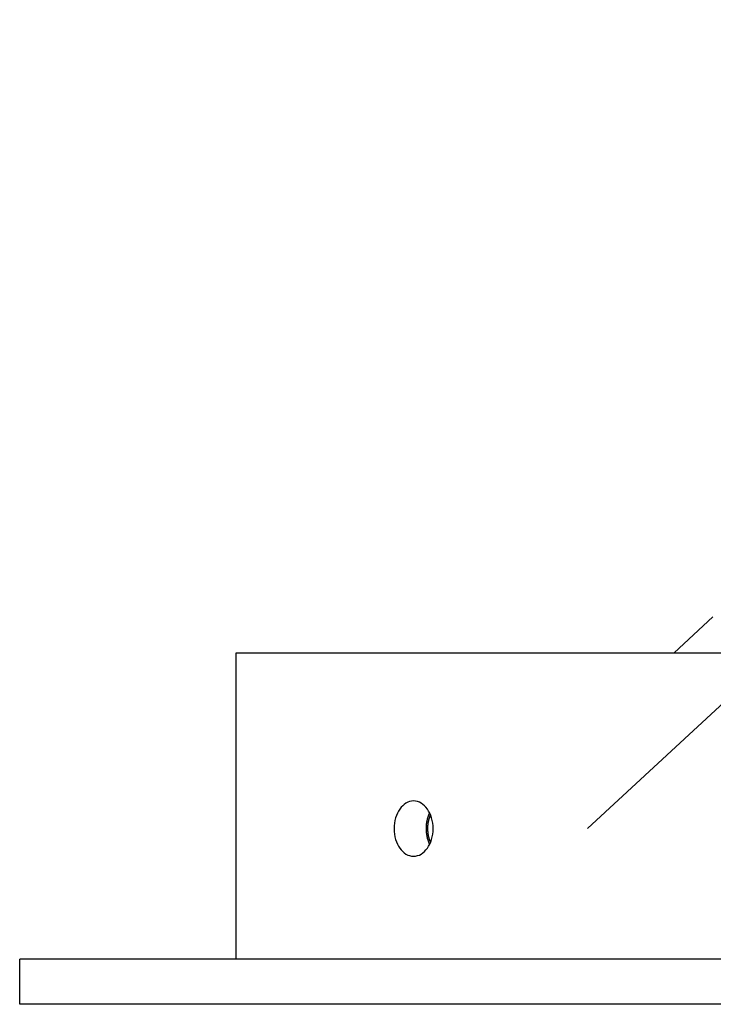
# Model space of a CAD drawing. Extents: x 8.9 to 63, y 28.7 to 65.4.
# Drawn here: x 14.1 to 15.5, y 31.8 to 33.7 of the extents above; entities that cross this region are included whole.
import ezdxf

# ---------------------------------------------------------------- set-up
doc = ezdxf.new("R2010")
doc.units = 0
doc.layers.get('0').update_dxf_attribs({"linetype": 'CONTINUOUS'})

msp = doc.modelspace()

# ---------------------------------------------------------------- linework, layer by layer
at = {"color": 0}
for points in [[(23.1985, 39.4557), (15.2518, 32.1124)], [(23.1985, 39.4557), (15.2518, 32.1124)], [(23.1985, 39.4557), (15.2518, 32.1124)], [(23.1985, 39.4557), (15.2518, 32.1124)], [(23.1985, 39.4557), (15.2518, 32.1124)], [(23.1985, 39.4557), (15.2518, 32.1124)], [(23.1985, 39.4557), (15.2518, 32.1124)], [(23.1985, 39.4557), (15.2518, 32.1124)], [(23.1985, 39.4557), (15.2518, 32.1124)], [(23.1985, 39.4557), (15.2518, 32.1124)], [(23.1985, 39.4557), (15.2518, 32.1124)], [(23.1985, 39.4557), (15.2518, 32.1124)], [(23.1985, 39.4557), (15.2518, 32.1124)], [(23.1985, 39.4557), (15.2518, 32.1124)], [(23.1985, 39.4557), (15.2518, 32.1124)], [(23.1985, 39.4557), (15.2518, 32.1124)], [(23.1985, 39.4557), (15.2518, 32.1124)], [(23.1985, 39.4557), (15.2518, 32.1124)], [(23.1985, 39.4557), (15.2518, 32.1124)], [(23.1985, 39.4557), (15.2518, 32.1124)], [(23.1985, 39.4557), (15.2518, 32.1124)], [(15.5015, 32.5337), (15.4242, 32.4624)], [(15.5015, 32.5337), (15.4242, 32.4624)], [(15.5015, 32.5337), (15.4242, 32.4624)], [(15.5015, 32.5337), (15.4242, 32.4624)], [(15.5015, 32.5337), (15.4242, 32.4624)], [(15.5015, 32.5337), (15.4242, 32.4624)], [(15.5015, 32.5337), (15.4242, 32.4624)], [(15.5015, 32.5337), (15.4242, 32.4624)], [(15.5015, 32.5337), (15.4242, 32.4624)], [(15.5015, 32.5337), (15.4242, 32.4624)], [(15.5015, 32.5337), (15.4242, 32.4624)], [(15.5015, 32.5337), (15.4242, 32.4624)], [(15.5015, 32.5337), (15.4242, 32.4624)], [(15.5015, 32.5337), (15.4242, 32.4624)], [(15.5015, 32.5337), (15.4242, 32.4624)], [(15.5015, 32.5337), (15.4242, 32.4624)], [(15.5015, 32.5337), (15.4242, 32.4624)], [(15.5015, 32.5337), (15.4242, 32.4624)], [(15.5015, 32.5337), (15.4242, 32.4624)], [(15.5015, 32.5337), (15.4242, 32.4624)], [(15.5015, 32.5337), (15.4242, 32.4624)], [(15.5015, 32.5337), (15.5015, 32.5337)], [(14.5518, 32.4624), (14.5518, 32.4624)], [(14.5518, 31.8524), (14.5518, 32.4624)], [(14.5518, 31.8524), (14.5518, 32.4624)], [(14.5518, 31.8524), (14.5518, 32.4624)], [(14.5518, 31.8524), (14.5518, 32.4624)], [(14.5518, 31.8524), (14.5518, 32.4624)], [(14.5518, 31.8524), (14.5518, 32.4624)], [(14.5518, 31.8524), (14.5518, 32.4624)], [(14.5518, 31.8524), (14.5518, 32.4624)], [(14.5518, 31.8524), (14.5518, 32.4624)], [(14.5518, 31.8524), (14.5518, 32.4624)], [(14.5518, 31.8524), (14.5518, 32.4624)], [(14.5518, 31.8524), (14.5518, 32.4624)], [(14.5518, 31.8524), (14.5518, 32.4624)], [(14.5518, 31.8524), (14.5518, 32.4624)], [(14.5518, 31.8524), (14.5518, 32.4624)], [(14.5518, 31.8524), (14.5518, 32.4624)], [(14.5518, 31.8524), (14.5518, 32.4624)], [(14.5518, 31.8524), (14.5518, 32.4624)], [(14.5518, 31.8524), (14.5518, 32.4624)], [(14.5518, 31.8524), (14.5518, 32.4624)], [(14.5518, 31.8524), (14.5518, 32.4624)], [(14.5518, 32.4624), (14.5518, 32.4624)], [(14.5518, 32.4624), (27.6332, 32.4624)], [(14.5518, 32.4624), (27.6332, 32.4624)], [(14.5518, 32.4624), (27.6332, 32.4624)], [(14.5518, 32.4624), (27.6332, 32.4624)], [(14.5518, 32.4624), (27.6332, 32.4624)], [(14.5518, 32.4624), (27.6332, 32.4624)], [(14.5518, 32.4624), (27.6332, 32.4624)], [(14.5518, 32.4624), (27.6332, 32.4624)], [(14.5518, 32.4624), (27.6332, 32.4624)], [(14.5518, 32.4624), (27.6332, 32.4624)], [(14.5518, 32.4624), (27.6332, 32.4624)], [(14.5518, 32.4624), (27.6332, 32.4624)], [(14.5518, 32.4624), (27.6332, 32.4624)], [(14.5518, 32.4624), (27.6332, 32.4624)], [(14.5518, 32.4624), (27.6332, 32.4624)], [(14.5518, 32.4624), (27.6332, 32.4624)], [(14.5518, 32.4624), (27.6332, 32.4624)], [(14.5518, 32.4624), (27.6332, 32.4624)], [(14.5518, 32.4624), (27.6332, 32.4624)], [(14.5518, 32.4624), (27.6332, 32.4624)], [(14.5518, 32.4624), (27.6332, 32.4624)], [(15.4242, 32.4624), (15.4242, 32.4624)], [(14.9053, 32.0574), (14.9053, 32.0574), (14.9091, 32.0575), (14.913, 32.0584), (14.9166, 32.0596), (14.9203, 32.0616), (14.9236, 32.0638), (14.9269, 32.0666), (14.9298, 32.0697), (14.9327, 32.0734), (14.9351, 32.0772), (14.9374, 32.0815), (14.9393, 32.086), (14.9411, 32.0909), (14.9423, 32.0959), (14.9433, 32.1012), (14.9439, 32.1067), (14.9442, 32.1124), (14.9442, 32.1124), (14.9439, 32.1178), (14.9433, 32.1233), (14.9423, 32.1285), (14.9411, 32.1336), (14.9393, 32.1383), (14.9374, 32.1429), (14.9351, 32.1472), (14.9327, 32.1512), (14.9298, 32.1547), (14.9269, 32.1579), (14.9236, 32.1606), (14.9203, 32.163), (14.9166, 32.1648), (14.913, 32.1662), (14.9091, 32.1671), (14.9053, 32.1674), (14.9053, 32.1674), (14.9012, 32.1671), (14.8973, 32.1662), (14.8935, 32.1648), (14.89, 32.163), (14.8866, 32.1606), (14.8834, 32.1579), (14.8803, 32.1547), (14.8777, 32.1512), (14.8751, 32.1472), (14.8729, 32.1429), (14.8709, 32.1383), (14.8693, 32.1336), (14.8679, 32.1285), (14.8671, 32.1233), (14.8665, 32.1178), (14.8664, 32.1124), (14.8664, 32.1124), (14.8665, 32.1067), (14.8671, 32.1012), (14.8679, 32.0959), (14.8693, 32.0909), (14.8709, 32.086), (14.8729, 32.0815), (14.8751, 32.0772), (14.8777, 32.0734), (14.8803, 32.0697), (14.8834, 32.0666), (14.8866, 32.0638), (14.89, 32.0616), (14.8935, 32.0596), (14.8973, 32.0584), (14.9012, 32.0575), (14.9053, 32.0574)], [(14.9371, 32.144), (14.9365, 32.1428), (14.9365, 32.1428), (14.9362, 32.1425), (14.9362, 32.1425), (14.9362, 32.1424), (14.9362, 32.1424), (14.9362, 32.1421), (14.9362, 32.1421), (14.9362, 32.1421), (14.9362, 32.1421), (14.936, 32.1418), (14.936, 32.1418), (14.936, 32.1418), (14.936, 32.1418), (14.936, 32.1415), (14.936, 32.1415), (14.936, 32.1415), (14.936, 32.1415), (14.936, 32.1415), (14.9357, 32.1412), (14.9357, 32.1412), (14.9357, 32.1411), (14.9357, 32.1411), (14.9357, 32.1408), (14.9357, 32.1408), (14.9357, 32.1408), (14.9357, 32.1408), (14.9354, 32.1405), (14.9354, 32.1405), (14.9354, 32.1405), (14.9354, 32.1405), (14.9354, 32.1402), (14.9354, 32.1402), (14.9354, 32.1402), (14.9354, 32.1402), (14.9354, 32.1402), (14.9351, 32.1399), (14.9351, 32.1399), (14.9351, 32.1398), (14.9351, 32.1398), (14.9351, 32.1395), (14.9351, 32.1395), (14.9351, 32.1395), (14.9351, 32.1395), (14.9349, 32.1392), (14.9349, 32.1392), (14.9349, 32.1392), (14.9349, 32.1392), (14.9349, 32.1389), (14.9349, 32.1389), (14.9349, 32.1389), (14.9349, 32.1389), (14.9349, 32.1389), (14.9346, 32.1386), (14.9346, 32.1386), (14.9346, 32.1385), (14.9346, 32.1385), (14.9346, 32.1382), (14.9346, 32.1382), (14.9346, 32.1382), (14.9346, 32.1382), (14.9344, 32.1379), (14.9344, 32.1379), (14.9344, 32.1379), (14.9344, 32.1379), (14.9344, 32.1376), (14.9344, 32.1376), (14.9344, 32.1376), (14.9344, 32.1376), (14.9344, 32.1376), (14.9341, 32.1373), (14.9341, 32.1373), (14.9341, 32.1372), (14.9341, 32.1372), (14.9341, 32.1369), (14.9341, 32.1369), (14.9341, 32.1369), (14.9341, 32.1369), (14.9339, 32.1366), (14.9339, 32.1366), (14.9339, 32.1366), (14.9339, 32.1366), (14.9339, 32.1363), (14.9339, 32.1363), (14.9339, 32.1363), (14.9339, 32.1363), (14.9339, 32.1363), (14.9336, 32.136), (14.9336, 32.136), (14.9336, 32.1358), (14.9336, 32.1358), (14.9336, 32.1355), (14.9336, 32.1355), (14.9336, 32.1355), (14.9336, 32.1355), (14.9335, 32.1352), (14.9335, 32.1352), (14.9335, 32.1352), (14.9335, 32.1352), (14.9335, 32.1349), (14.9335, 32.1349), (14.9335, 32.1349), (14.9335, 32.1349), (14.9335, 32.1349), (14.9332, 32.1346), (14.9332, 32.1346), (14.9332, 32.1345), (14.9332, 32.1345), (14.9332, 32.1342), (14.9332, 32.1342), (14.9332, 32.1342), (14.9332, 32.1342), (14.9331, 32.1339), (14.9331, 32.1339), (14.9331, 32.1339), (14.9331, 32.1339), (14.9331, 32.1336), (14.9331, 32.1336), (14.9331, 32.1336), (14.9331, 32.1336), (14.9331, 32.1336), (14.9328, 32.1333), (14.9328, 32.1333), (14.9328, 32.1331), (14.9328, 32.1331), (14.9328, 32.1328), (14.9328, 32.1328), (14.9328, 32.1328), (14.9328, 32.1328), (14.9327, 32.1325), (14.9327, 32.1325), (14.9327, 32.1325), (14.9327, 32.1325), (14.9327, 32.1322), (14.9327, 32.1322), (14.9327, 32.1322), (14.9327, 32.1322), (14.9327, 32.1322), (14.9324, 32.1319), (14.9324, 32.1319), (14.9324, 32.1317), (14.9324, 32.1317), (14.9324, 32.1314), (14.9324, 32.1314), (14.9324, 32.1314), (14.9324, 32.1314), (14.9323, 32.1311), (14.9323, 32.1311), (14.9323, 32.1311), (14.9323, 32.1311), (14.9323, 32.1308), (14.9323, 32.1308), (14.9323, 32.1308), (14.9323, 32.1308), (14.9323, 32.1308), (14.932, 32.1305), (14.932, 32.1305), (14.932, 32.1303), (14.932, 32.1303), (14.932, 32.13), (14.932, 32.13), (14.932, 32.13), (14.932, 32.13), (14.932, 32.1297), (14.932, 32.1297), (14.932, 32.1297), (14.932, 32.1297), (14.932, 32.1294), (14.932, 32.1294), (14.932, 32.1294), (14.932, 32.1294), (14.932, 32.1294), (14.9317, 32.1291), (14.9317, 32.1291), (14.9317, 32.1289), (14.9317, 32.1289), (14.9317, 32.1286), (14.9317, 32.1286), (14.9317, 32.1286), (14.9317, 32.1286), (14.9317, 32.1283), (14.9317, 32.1283), (14.9317, 32.1283), (14.9317, 32.1283), (14.9317, 32.128), (14.9317, 32.128), (14.9317, 32.128), (14.9317, 32.128), (14.9317, 32.128), (14.9314, 32.1277), (14.9314, 32.1277), (14.9314, 32.1275), (14.9314, 32.1275), (14.9314, 32.1272), (14.9314, 32.1272), (14.9314, 32.1272), (14.9314, 32.1272), (14.9314, 32.1269), (14.9314, 32.1269), (14.9314, 32.1269), (14.9314, 32.1269), (14.9314, 32.1266), (14.9314, 32.1266), (14.9314, 32.1266), (14.9314, 32.1266), (14.9314, 32.1266), (14.9311, 32.1263), (14.9311, 32.1263), (14.9311, 32.126), (14.9311, 32.126), (14.9311, 32.1257), (14.9311, 32.1257), (14.9311, 32.1257), (14.9311, 32.1257), (14.9311, 32.1254), (14.9311, 32.1254), (14.9311, 32.1254), (14.9311, 32.1254), (14.9311, 32.1251), (14.9311, 32.1251), (14.9311, 32.1251), (14.9311, 32.1251), (14.9311, 32.1251), (14.9309, 32.1248), (14.9309, 32.1248), (14.9309, 32.1246), (14.9309, 32.1246), (14.9309, 32.1243), (14.9309, 32.1243), (14.9309, 32.1243), (14.9309, 32.1243), (14.9309, 32.124), (14.9309, 32.124), (14.9309, 32.124), (14.9309, 32.124), (14.9309, 32.1237), (14.9309, 32.1237), (14.9309, 32.1237), (14.9309, 32.1237), (14.9309, 32.1237), (14.9307, 32.1234), (14.9307, 32.1234), (14.9307, 32.1232), (14.9307, 32.1232), (14.9307, 32.1229), (14.9307, 32.1229), (14.9307, 32.1229), (14.9307, 32.1229), (14.9307, 32.1226), (14.9307, 32.1226), (14.9307, 32.1226), (14.9307, 32.1226), (14.9307, 32.1223), (14.9307, 32.1223), (14.9307, 32.1223), (14.9307, 32.1223), (14.9307, 32.1223), (14.9305, 32.122), (14.9305, 32.122), (14.9305, 32.1217), (14.9305, 32.1217), (14.9305, 32.1214), (14.9305, 32.1214), (14.9305, 32.1214), (14.9305, 32.1214), (14.9305, 32.1211), (14.9305, 32.1211), (14.9305, 32.1211), (14.9305, 32.1211), (14.9305, 32.1208), (14.9305, 32.1208), (14.9305, 32.1208), (14.9305, 32.1208), (14.9305, 32.1208), (14.9304, 32.1205), (14.9304, 32.1205), (14.9304, 32.1203), (14.9304, 32.1203), (14.9304, 32.12), (14.9304, 32.12), (14.9304, 32.12), (14.9304, 32.12), (14.9304, 32.1197), (14.9304, 32.1197), (14.9304, 32.1197), (14.9304, 32.1197), (14.9304, 32.1194), (14.9304, 32.1194), (14.9304, 32.1194), (14.9304, 32.1194), (14.9304, 32.1194), (14.9303, 32.1191), (14.9303, 32.1191), (14.9303, 32.1189), (14.9303, 32.1189), (14.9303, 32.1186), (14.9303, 32.1186), (14.9303, 32.1186), (14.9303, 32.1186), (14.9303, 32.1183), (14.9303, 32.1183), (14.9303, 32.1183), (14.9303, 32.1183), (14.9303, 32.118), (14.9303, 32.118), (14.9303, 32.118), (14.9303, 32.118), (14.9303, 32.118), (14.9302, 32.1177), (14.9302, 32.1177), (14.9302, 32.1175), (14.9302, 32.1175), (14.9302, 32.1172), (14.9302, 32.1172), (14.9302, 32.1172), (14.9302, 32.1172), (14.9302, 32.1169), (14.9302, 32.1169), (14.9302, 32.1169), (14.9302, 32.1169), (14.9302, 32.1166), (14.9302, 32.1166), (14.9302, 32.1166), (14.9302, 32.1166), (14.9302, 32.1166), (14.9301, 32.1163), (14.9301, 32.1163), (14.9301, 32.1161), (14.9301, 32.1161), (14.9301, 32.1158), (14.9301, 32.1158), (14.9301, 32.1158), (14.9301, 32.1158), (14.9301, 32.1155), (14.9301, 32.1155), (14.9301, 32.1155), (14.9301, 32.1155), (14.9301, 32.1152), (14.9301, 32.1152), (14.9301, 32.1152), (14.9301, 32.1152), (14.9301, 32.1152), (14.9301, 32.1149), (14.9301, 32.1149), (14.9301, 32.1147), (14.9301, 32.1147), (14.9301, 32.1144), (14.9301, 32.1144), (14.9301, 32.1144), (14.9301, 32.1144), (14.9301, 32.1141), (14.9301, 32.1141), (14.9301, 32.1141), (14.9301, 32.1141), (14.9301, 32.1138), (14.9301, 32.1138), (14.9301, 32.1138), (14.9301, 32.1138), (14.9301, 32.1138), (14.9301, 32.1135), (14.9301, 32.1135), (14.9301, 32.1133), (14.9301, 32.1133), (14.9301, 32.113), (14.9301, 32.113), (14.9301, 32.113), (14.9301, 32.113), (14.9301, 32.1127), (14.9301, 32.1127), (14.9301, 32.1127), (14.9301, 32.1127), (14.9301, 32.1124), (14.9301, 32.1124), (14.9301, 32.1124), (14.9301, 32.1124), (14.9301, 32.1124), (14.9301, 32.1121), (14.9301, 32.1121), (14.9301, 32.1119), (14.9301, 32.1119), (14.9301, 32.1116), (14.9301, 32.1116), (14.9301, 32.1116), (14.9301, 32.1116), (14.9301, 32.1113), (14.9301, 32.1113), (14.9301, 32.1113), (14.9301, 32.1113), (14.9301, 32.111), (14.9301, 32.111), (14.9301, 32.111), (14.9301, 32.111), (14.9301, 32.111), (14.9301, 32.1107), (14.9301, 32.1107), (14.9301, 32.1105), (14.9301, 32.1105), (14.9301, 32.1102), (14.9301, 32.1102), (14.9301, 32.1102), (14.9301, 32.1102), (14.9301, 32.1099), (14.9301, 32.1099), (14.9301, 32.1099), (14.9301, 32.1099), (14.9301, 32.1096), (14.9301, 32.1096), (14.9301, 32.1096), (14.9301, 32.1096), (14.9301, 32.1096), (14.9301, 32.1093), (14.9301, 32.1093), (14.9301, 32.1091), (14.9301, 32.1091), (14.9301, 32.1088), (14.9301, 32.1088), (14.9301, 32.1088), (14.9301, 32.1088), (14.9301, 32.1085), (14.9301, 32.1085), (14.9301, 32.1085), (14.9301, 32.1085), (14.9301, 32.1082), (14.9301, 32.1082), (14.9301, 32.1082), (14.9302, 32.1082), (14.9302, 32.1082), (14.9302, 32.1079), (14.9302, 32.1079), (14.9302, 32.1078), (14.9302, 32.1078), (14.9302, 32.1075), (14.9302, 32.1075), (14.9302, 32.1075), (14.9302, 32.1075), (14.9302, 32.1072), (14.9302, 32.1072), (14.9302, 32.1072), (14.9302, 32.1072), (14.9302, 32.1069), (14.9302, 32.1069), (14.9302, 32.1069), (14.9303, 32.1069), (14.9303, 32.1069), (14.9303, 32.1066), (14.9303, 32.1066), (14.9303, 32.1064), (14.9303, 32.1064), (14.9303, 32.1061), (14.9303, 32.1061), (14.9303, 32.1061), (14.9303, 32.1061), (14.9303, 32.1058), (14.9303, 32.1058), (14.9303, 32.1058), (14.9303, 32.1058), (14.9303, 32.1055), (14.9303, 32.1055), (14.9303, 32.1055), (14.9304, 32.1055), (14.9304, 32.1055), (14.9304, 32.1052), (14.9304, 32.1052), (14.9304, 32.1051), (14.9304, 32.1051), (14.9304, 32.1048), (14.9304, 32.1048), (14.9304, 32.1048), (14.9304, 32.1048), (14.9304, 32.1045), (14.9304, 32.1045), (14.9304, 32.1045), (14.9304, 32.1045), (14.9304, 32.1042), (14.9304, 32.1042), (14.9304, 32.1042), (14.9305, 32.1042), (14.9305, 32.1042), (14.9305, 32.1039), (14.9305, 32.1039), (14.9305, 32.1038), (14.9305, 32.1038), (14.9305, 32.1035), (14.9305, 32.1035), (14.9305, 32.1035), (14.9305, 32.1035), (14.9305, 32.1032), (14.9305, 32.1032), (14.9305, 32.1032), (14.9305, 32.1032), (14.9305, 32.1029), (14.9305, 32.1029), (14.9305, 32.1029), (14.9306, 32.1029), (14.9306, 32.1029), (14.9306, 32.1026), (14.9306, 32.1026), (14.9306, 32.1025), (14.9306, 32.1025), (14.9306, 32.1022), (14.9306, 32.1022), (14.9306, 32.1022), (14.9306, 32.1022), (14.9306, 32.1019), (14.9306, 32.1019), (14.9306, 32.1019), (14.9306, 32.1019), (14.9306, 32.1016), (14.9306, 32.1016), (14.9306, 32.1016), (14.9308, 32.1016), (14.9308, 32.1016), (14.9308, 32.1013), (14.9308, 32.1013), (14.9308, 32.1012), (14.9308, 32.1012), (14.9308, 32.1009), (14.9308, 32.1009), (14.9308, 32.1009), (14.9308, 32.1009), (14.9308, 32.1006), (14.9308, 32.1006), (14.9308, 32.1006), (14.9308, 32.1006), (14.9308, 32.1003), (14.9308, 32.1003), (14.9308, 32.1003), (14.931, 32.1003), (14.931, 32.1003), (14.931, 32.1), (14.931, 32.1), (14.931, 32.1), (14.931, 32.1), (14.931, 32.0997), (14.931, 32.0997), (14.931, 32.0997), (14.931, 32.0997), (14.931, 32.0994), (14.931, 32.0994), (14.931, 32.0994), (14.931, 32.0994), (14.931, 32.0991), (14.931, 32.0991), (14.931, 32.0991), (14.9312, 32.0991), (14.9312, 32.0991), (14.9312, 32.0988), (14.9312, 32.0988), (14.9312, 32.0987), (14.9312, 32.0987), (14.9312, 32.0984), (14.9312, 32.0984), (14.9312, 32.0984), (14.9312, 32.0984), (14.9312, 32.0981), (14.9312, 32.0981), (14.9312, 32.0981), (14.9312, 32.0981), (14.9312, 32.0978), (14.9312, 32.0978), (14.9312, 32.0978), (14.9314, 32.0978), (14.9314, 32.0978), (14.9314, 32.0975), (14.9314, 32.0975), (14.9314, 32.0975), (14.9314, 32.0975), (14.9314, 32.0972), (14.9314, 32.0972), (14.9314, 32.0972), (14.9314, 32.0972), (14.9314, 32.0969), (14.9314, 32.0969), (14.9314, 32.0969), (14.9314, 32.0969), (14.9314, 32.0966), (14.9314, 32.0966), (14.9314, 32.0966), (14.9317, 32.0966), (14.9317, 32.0966), (14.9317, 32.0963), (14.9317, 32.0963), (14.9317, 32.0963), (14.9317, 32.0963), (14.9317, 32.096), (14.9317, 32.096), (14.9317, 32.096), (14.9317, 32.096), (14.9317, 32.0957), (14.9317, 32.0957), (14.9317, 32.0957), (14.9317, 32.0957), (14.9317, 32.0954), (14.9317, 32.0954), (14.9317, 32.0954), (14.932, 32.0954), (14.932, 32.0954), (14.932, 32.0951), (14.932, 32.0951), (14.932, 32.0951), (14.932, 32.0951), (14.932, 32.0948), (14.932, 32.0948), (14.932, 32.0948), (14.932, 32.0948), (14.932, 32.0945), (14.932, 32.0945), (14.932, 32.0945), (14.932, 32.0945), (14.932, 32.0942), (14.932, 32.0942), (14.932, 32.0942), (14.9322, 32.0942), (14.9322, 32.0942), (14.9322, 32.0939), (14.9322, 32.0939), (14.9322, 32.0939), (14.9322, 32.0939), (14.9322, 32.0936), (14.9322, 32.0936), (14.9322, 32.0936), (14.9322, 32.0936), (14.9322, 32.0933), (14.9322, 32.0933), (14.9322, 32.0933), (14.9322, 32.0933), (14.9322, 32.0931), (14.9322, 32.0931), (14.9322, 32.0931), (14.9325, 32.0931), (14.9325, 32.0931), (14.9325, 32.0928), (14.9325, 32.0928), (14.9325, 32.0928), (14.9325, 32.0928), (14.9325, 32.0925), (14.9325, 32.0925), (14.9325, 32.0925), (14.9325, 32.0925), (14.9325, 32.0922), (14.9325, 32.0922), (14.9325, 32.0922), (14.9325, 32.0922), (14.9325, 32.0919), (14.9325, 32.0919), (14.9325, 32.0919), (14.9328, 32.0919), (14.9328, 32.0919), (14.9328, 32.0916), (14.9328, 32.0916), (14.9328, 32.0916), (14.9328, 32.0916), (14.9328, 32.0913), (14.9328, 32.0913), (14.9328, 32.0913), (14.9329, 32.0913), (14.9329, 32.091), (14.9329, 32.091), (14.9329, 32.091), (14.9329, 32.091), (14.9329, 32.0908), (14.9329, 32.0908), (14.9329, 32.0908), (14.9332, 32.0908), (14.9332, 32.0908), (14.9332, 32.0905), (14.9332, 32.0905), (14.9332, 32.0905), (14.9332, 32.0905), (14.9332, 32.0902), (14.9332, 32.0902), (14.9332, 32.0902), (14.9332, 32.0902), (14.9332, 32.0899), (14.9332, 32.0899), (14.9332, 32.0899), (14.9332, 32.0899), (14.9332, 32.0897), (14.9332, 32.0897), (14.9332, 32.0897), (14.9335, 32.0897), (14.9335, 32.0897), (14.9335, 32.0894), (14.9335, 32.0894), (14.9335, 32.0894), (14.9335, 32.0894), (14.9335, 32.0891), (14.9335, 32.0891), (14.9335, 32.0891), (14.9336, 32.0891), (14.9336, 32.0888), (14.9336, 32.0888), (14.9336, 32.0888), (14.9336, 32.0888), (14.9336, 32.0887), (14.9336, 32.0887), (14.9336, 32.0887), (14.9339, 32.0887), (14.9339, 32.0887), (14.9339, 32.0884), (14.9339, 32.0884), (14.9339, 32.0884), (14.9339, 32.0884), (14.9339, 32.0881), (14.9339, 32.0881), (14.9339, 32.0881), (14.9339, 32.0881), (14.9339, 32.0878), (14.9339, 32.0878), (14.9339, 32.0878), (14.9339, 32.0878), (14.9339, 32.0876), (14.9339, 32.0876), (14.9339, 32.0876), (14.9342, 32.0876), (14.9342, 32.0876), (14.9342, 32.0873), (14.9342, 32.0873), (14.9342, 32.0873), (14.9342, 32.0873), (14.9342, 32.087), (14.9342, 32.087), (14.9342, 32.087), (14.9343, 32.087), (14.9343, 32.0867), (14.9343, 32.0867), (14.9343, 32.0867), (14.9343, 32.0867), (14.9343, 32.0866), (14.9343, 32.0866), (14.9343, 32.0866), (14.9346, 32.0866), (14.9346, 32.0866), (14.9346, 32.0863), (14.9346, 32.0863), (14.9346, 32.0863), (14.9346, 32.0863), (14.9346, 32.086), (14.9346, 32.086), (14.9346, 32.086), (14.9346, 32.086), (14.9346, 32.0857), (14.9346, 32.0857), (14.9346, 32.0857), (14.9346, 32.0857), (14.9346, 32.0857), (14.9346, 32.0857), (14.9346, 32.0857), (14.9349, 32.0857), (14.9349, 32.0857), (14.9349, 32.0854), (14.9349, 32.0854), (14.9349, 32.0854), (14.9349, 32.0854), (14.9349, 32.0851), (14.9349, 32.0851), (14.9349, 32.0851), (14.9351, 32.0851), (14.9351, 32.0848), (14.9351, 32.0848), (14.9351, 32.0848), (14.9351, 32.0848), (14.9351, 32.0846), (14.9351, 32.0846), (14.9351, 32.0846), (14.9354, 32.0846), (14.9354, 32.0846), (14.9354, 32.0843), (14.9354, 32.0843), (14.9354, 32.084), (14.9354, 32.084), (14.9354, 32.0837), (14.9354, 32.0837), (14.9354, 32.0837), (14.9357, 32.0837), (14.9357, 32.0834), (14.9357, 32.0834), (14.9357, 32.0832), (14.9358, 32.0832), (14.9358, 32.0829), (14.9358, 32.0829), (14.9358, 32.0829), (14.9361, 32.0829), (14.9361, 32.0829), (14.9361, 32.0826), (14.9361, 32.0826), (14.9361, 32.0823), (14.9362, 32.0823), (14.9362, 32.082), (14.9362, 32.082), (14.9362, 32.0817), (14.9365, 32.0817), (14.9365, 32.0814), (14.9365, 32.0814), (14.9365, 32.0811), (14.9368, 32.0811), (14.9368, 32.0808), (14.9368, 32.0808), (14.9368, 32.0808), (14.9371, 32.0808)], [(14.9392, 32.0854), (14.9387, 32.0864), (14.9387, 32.0864), (14.9384, 32.0864), (14.9384, 32.0864), (14.9384, 32.0864), (14.9384, 32.0866), (14.9384, 32.0866), (14.9384, 32.0866), (14.9384, 32.0866), (14.9384, 32.0869), (14.9383, 32.0869), (14.9383, 32.0869), (14.9383, 32.0869), (14.9383, 32.0872), (14.9383, 32.0872), (14.9383, 32.0872), (14.9383, 32.0872), (14.9383, 32.0875), (14.9383, 32.0875), (14.938, 32.0875), (14.938, 32.0875), (14.938, 32.0875), (14.938, 32.0877), (14.938, 32.0877), (14.938, 32.0877), (14.938, 32.0877), (14.938, 32.088), (14.9378, 32.088), (14.9378, 32.088), (14.9378, 32.088), (14.9378, 32.0883), (14.9378, 32.0883), (14.9378, 32.0883), (14.9378, 32.0883), (14.9378, 32.0886), (14.9378, 32.0886), (14.9375, 32.0886), (14.9375, 32.0886), (14.9375, 32.0886), (14.9375, 32.0889), (14.9375, 32.0889), (14.9375, 32.0889), (14.9375, 32.0889), (14.9375, 32.0892), (14.9374, 32.0892), (14.9374, 32.0892), (14.9374, 32.0892), (14.9374, 32.0895), (14.9374, 32.0895), (14.9374, 32.0895), (14.9374, 32.0895), (14.9374, 32.0898), (14.9374, 32.0898), (14.9371, 32.0898), (14.9371, 32.0898), (14.9371, 32.0898), (14.9371, 32.09), (14.9371, 32.09), (14.9371, 32.09), (14.9371, 32.09), (14.9371, 32.0903), (14.937, 32.0903), (14.937, 32.0903), (14.937, 32.0903), (14.937, 32.0906), (14.937, 32.0906), (14.937, 32.0906), (14.937, 32.0906), (14.937, 32.0909), (14.937, 32.0909), (14.9367, 32.0909), (14.9367, 32.0909), (14.9367, 32.0909), (14.9367, 32.0911), (14.9367, 32.0911), (14.9367, 32.0911), (14.9367, 32.0911), (14.9367, 32.0914), (14.9367, 32.0914), (14.9367, 32.0914), (14.9367, 32.0914), (14.9367, 32.0917), (14.9367, 32.0917), (14.9367, 32.0917), (14.9367, 32.0917), (14.9367, 32.092), (14.9367, 32.092), (14.9364, 32.092), (14.9364, 32.092), (14.9364, 32.092), (14.9364, 32.0923), (14.9364, 32.0923), (14.9364, 32.0923), (14.9364, 32.0923), (14.9364, 32.0926), (14.9363, 32.0926), (14.9363, 32.0926), (14.9363, 32.0926), (14.9363, 32.0929), (14.9363, 32.0929), (14.9363, 32.0929), (14.9363, 32.0929), (14.9363, 32.0932), (14.9363, 32.0932), (14.936, 32.0932), (14.936, 32.0932), (14.936, 32.0932), (14.936, 32.0935), (14.936, 32.0935), (14.936, 32.0935), (14.936, 32.0935), (14.936, 32.0938), (14.936, 32.0938), (14.936, 32.0938), (14.936, 32.0938), (14.936, 32.0941), (14.936, 32.0941), (14.936, 32.0941), (14.936, 32.0941), (14.936, 32.0944), (14.936, 32.0944), (14.9357, 32.0944), (14.9357, 32.0944), (14.9357, 32.0944), (14.9357, 32.0946), (14.9357, 32.0946), (14.9357, 32.0946), (14.9357, 32.0946), (14.9357, 32.0949), (14.9357, 32.0949), (14.9357, 32.0949), (14.9357, 32.0949), (14.9357, 32.0952), (14.9357, 32.0952), (14.9357, 32.0952), (14.9357, 32.0952), (14.9357, 32.0955), (14.9357, 32.0955), (14.9354, 32.0955), (14.9354, 32.0955), (14.9354, 32.0955), (14.9354, 32.0958), (14.9354, 32.0958), (14.9354, 32.0958), (14.9354, 32.0958), (14.9354, 32.0961), (14.9354, 32.0961), (14.9354, 32.0961), (14.9354, 32.0961), (14.9354, 32.0964), (14.9354, 32.0964), (14.9354, 32.0964), (14.9354, 32.0964), (14.9354, 32.0967), (14.9354, 32.0967), (14.9351, 32.0967), (14.9351, 32.0967), (14.9351, 32.0967), (14.9351, 32.097), (14.9351, 32.097), (14.9351, 32.097), (14.9351, 32.097), (14.9351, 32.0973), (14.9351, 32.0973), (14.9351, 32.0973), (14.9351, 32.0973), (14.9351, 32.0976), (14.9351, 32.0976), (14.9351, 32.0976), (14.9351, 32.0976), (14.9351, 32.0979), (14.9351, 32.0979), (14.9349, 32.0979), (14.9349, 32.0979), (14.9349, 32.0979), (14.9349, 32.0982), (14.9349, 32.0982), (14.9349, 32.0982), (14.9349, 32.0982), (14.9349, 32.0985), (14.9349, 32.0985), (14.9349, 32.0985), (14.9349, 32.0985), (14.9349, 32.0988), (14.9349, 32.0988), (14.9349, 32.0988), (14.9349, 32.0988), (14.9349, 32.0991), (14.9349, 32.0991), (14.9346, 32.0991), (14.9346, 32.0991), (14.9346, 32.0991), (14.9346, 32.0994), (14.9346, 32.0994), (14.9346, 32.0994), (14.9346, 32.0994), (14.9346, 32.0997), (14.9346, 32.0997), (14.9346, 32.0997), (14.9346, 32.0997), (14.9346, 32.1), (14.9346, 32.1), (14.9346, 32.1), (14.9346, 32.1), (14.9346, 32.1003), (14.9346, 32.1003), (14.9344, 32.1003), (14.9344, 32.1003), (14.9344, 32.1003), (14.9344, 32.1006), (14.9344, 32.1006), (14.9344, 32.1006), (14.9344, 32.1006), (14.9344, 32.1009), (14.9344, 32.1009), (14.9344, 32.1009), (14.9344, 32.1009), (14.9344, 32.1012), (14.9344, 32.1012), (14.9344, 32.1012), (14.9344, 32.1012), (14.9344, 32.1015), (14.9344, 32.1015), (14.9343, 32.1015), (14.9343, 32.1015), (14.9343, 32.1015), (14.9343, 32.1018), (14.9343, 32.1018), (14.9343, 32.1018), (14.9343, 32.1018), (14.9343, 32.1021), (14.9343, 32.1021), (14.9343, 32.1021), (14.9343, 32.1021), (14.9343, 32.1024), (14.9343, 32.1024), (14.9343, 32.1024), (14.9343, 32.1024), (14.9343, 32.1027), (14.9343, 32.1027), (14.9341, 32.1027), (14.9341, 32.1027), (14.9341, 32.1027), (14.9341, 32.103), (14.9341, 32.103), (14.9341, 32.103), (14.9341, 32.103), (14.9341, 32.1033), (14.9341, 32.1033), (14.9341, 32.1033), (14.9341, 32.1033), (14.9341, 32.1036), (14.9341, 32.1036), (14.9341, 32.1036), (14.9341, 32.1036), (14.9341, 32.1039), (14.9341, 32.1039), (14.934, 32.1039), (14.934, 32.1039), (14.934, 32.1039), (14.934, 32.1042), (14.934, 32.1042), (14.934, 32.1042), (14.934, 32.1042), (14.934, 32.1045), (14.934, 32.1045), (14.934, 32.1045), (14.934, 32.1045), (14.934, 32.1048), (14.934, 32.1048), (14.934, 32.1048), (14.934, 32.1048), (14.934, 32.1051), (14.934, 32.1051), (14.9339, 32.1051), (14.9339, 32.1051), (14.9339, 32.1051), (14.9339, 32.1054), (14.9339, 32.1054), (14.9339, 32.1054), (14.9339, 32.1054), (14.9339, 32.1057), (14.9339, 32.1057), (14.9339, 32.1057), (14.9339, 32.1057), (14.9339, 32.106), (14.9339, 32.106), (14.9339, 32.106), (14.9339, 32.106), (14.9339, 32.1063), (14.9339, 32.1063), (14.9338, 32.1063), (14.9338, 32.1063), (14.9338, 32.1063), (14.9338, 32.1066), (14.9338, 32.1066), (14.9338, 32.1066), (14.9338, 32.1066), (14.9338, 32.1069), (14.9338, 32.1069), (14.9338, 32.1069), (14.9338, 32.1069), (14.9338, 32.1072), (14.9338, 32.1072), (14.9338, 32.1072), (14.9338, 32.1072), (14.9338, 32.1075), (14.9338, 32.1075), (14.9337, 32.1075), (14.9337, 32.1075), (14.9337, 32.1075), (14.9337, 32.1078), (14.9337, 32.1078), (14.9337, 32.1078), (14.9337, 32.1078), (14.9337, 32.1081), (14.9337, 32.1081), (14.9337, 32.1081), (14.9337, 32.1081), (14.9337, 32.1084), (14.9337, 32.1084), (14.9337, 32.1084), (14.9337, 32.1084), (14.9337, 32.1087), (14.9337, 32.1087), (14.9336, 32.1087), (14.9336, 32.1087), (14.9336, 32.1087), (14.9336, 32.109), (14.9336, 32.109), (14.9336, 32.109), (14.9336, 32.109), (14.9336, 32.1093), (14.9336, 32.1093), (14.9336, 32.1093), (14.9336, 32.1093), (14.9336, 32.1096), (14.9336, 32.1096), (14.9336, 32.1096), (14.9336, 32.1096), (14.9336, 32.1099), (14.9336, 32.1099), (14.9336, 32.1099), (14.9336, 32.1099), (14.9336, 32.1099), (14.9336, 32.1102), (14.9336, 32.1102), (14.9336, 32.1102), (14.9336, 32.1102), (14.9336, 32.1105), (14.9336, 32.1105), (14.9336, 32.1105), (14.9336, 32.1105), (14.9336, 32.1108), (14.9336, 32.1108), (14.9336, 32.1108), (14.9336, 32.1108), (14.9336, 32.1111), (14.9336, 32.1111), (14.9336, 32.1111), (14.9336, 32.1111), (14.9336, 32.1111), (14.9336, 32.1114), (14.9336, 32.1114), (14.9336, 32.1114), (14.9336, 32.1114), (14.9336, 32.1117), (14.9336, 32.1117), (14.9336, 32.1117), (14.9336, 32.1117), (14.9336, 32.112), (14.9336, 32.112), (14.9336, 32.112), (14.9336, 32.112), (14.9336, 32.1123), (14.9336, 32.1123), (14.9336, 32.1123), (14.9336, 32.1123), (14.9336, 32.1123), (14.9336, 32.1126), (14.9336, 32.1126), (14.9336, 32.1126), (14.9336, 32.1126), (14.9336, 32.1129), (14.9336, 32.1129), (14.9336, 32.1129), (14.9336, 32.1129), (14.9336, 32.1132), (14.9336, 32.1132), (14.9336, 32.1132), (14.9336, 32.1132), (14.9336, 32.1135), (14.9336, 32.1135), (14.9336, 32.1135), (14.9336, 32.1135), (14.9336, 32.1135), (14.9336, 32.1137), (14.9336, 32.1137), (14.9336, 32.1137), (14.9336, 32.1137), (14.9336, 32.114), (14.9336, 32.114), (14.9336, 32.114), (14.9336, 32.114), (14.9336, 32.1143), (14.9336, 32.1143), (14.9336, 32.1143), (14.9336, 32.1143), (14.9336, 32.1146), (14.9336, 32.1146), (14.9336, 32.1146), (14.9336, 32.1146), (14.9336, 32.1146), (14.9336, 32.1149), (14.9336, 32.1149), (14.9336, 32.1149), (14.9336, 32.1149), (14.9336, 32.1152), (14.9336, 32.1152), (14.9336, 32.1152), (14.9336, 32.1152), (14.9336, 32.1155), (14.9336, 32.1155), (14.9336, 32.1155), (14.9336, 32.1155), (14.9337, 32.1158), (14.9337, 32.1158), (14.9337, 32.1158), (14.9337, 32.1158), (14.9337, 32.1158), (14.9337, 32.116), (14.9337, 32.116), (14.9337, 32.116), (14.9337, 32.116), (14.9337, 32.1163), (14.9337, 32.1163), (14.9337, 32.1163), (14.9337, 32.1163), (14.9337, 32.1166), (14.9337, 32.1166), (14.9337, 32.1166), (14.9337, 32.1166), (14.9337, 32.1169), (14.9337, 32.1169), (14.9337, 32.1169), (14.9337, 32.1169), (14.9337, 32.1169), (14.9337, 32.1172), (14.9337, 32.1172), (14.9337, 32.1172), (14.9337, 32.1172), (14.9337, 32.1175), (14.9337, 32.1175), (14.9337, 32.1175), (14.9337, 32.1175), (14.9337, 32.1178), (14.9337, 32.1178), (14.9337, 32.1178), (14.9337, 32.1178), (14.9338, 32.1181), (14.9338, 32.1181), (14.9338, 32.1181), (14.9338, 32.1181), (14.9338, 32.1181), (14.9338, 32.1183), (14.9338, 32.1183), (14.9338, 32.1183), (14.9338, 32.1183), (14.9338, 32.1186), (14.9338, 32.1186), (14.9338, 32.1186), (14.9338, 32.1186), (14.9338, 32.1189), (14.9338, 32.1189), (14.9338, 32.1189), (14.9338, 32.1189), (14.9339, 32.1192), (14.9339, 32.1192), (14.9339, 32.1192), (14.9339, 32.1192), (14.9339, 32.1192), (14.9339, 32.1194), (14.9339, 32.1194), (14.9339, 32.1194), (14.9339, 32.1194), (14.9339, 32.1197), (14.9339, 32.1197), (14.9339, 32.1197), (14.9339, 32.1197), (14.9339, 32.12), (14.9339, 32.12), (14.9339, 32.12), (14.9339, 32.12), (14.934, 32.1203), (14.934, 32.1203), (14.934, 32.1203), (14.934, 32.1203), (14.934, 32.1203), (14.934, 32.1205), (14.934, 32.1205), (14.934, 32.1205), (14.934, 32.1205), (14.934, 32.1208), (14.934, 32.1208), (14.934, 32.1208), (14.934, 32.1208), (14.934, 32.1211), (14.934, 32.1211), (14.934, 32.1211), (14.934, 32.1211), (14.9342, 32.1214), (14.9342, 32.1214), (14.9342, 32.1214), (14.9342, 32.1214), (14.9342, 32.1214), (14.9342, 32.1216), (14.9342, 32.1216), (14.9342, 32.1216), (14.9342, 32.1216), (14.9342, 32.1219), (14.9342, 32.1219), (14.9342, 32.1219), (14.9342, 32.1219), (14.9342, 32.1222), (14.9342, 32.1222), (14.9342, 32.1222), (14.9342, 32.1222), (14.9343, 32.1225), (14.9343, 32.1225), (14.9343, 32.1225), (14.9343, 32.1225), (14.9343, 32.1225), (14.9343, 32.1227), (14.9343, 32.1227), (14.9343, 32.1227), (14.9343, 32.1227), (14.9343, 32.123), (14.9343, 32.123), (14.9343, 32.123), (14.9343, 32.123), (14.9343, 32.1233), (14.9343, 32.1233), (14.9343, 32.1233), (14.9343, 32.1233), (14.9345, 32.1236), (14.9345, 32.1236), (14.9345, 32.1236), (14.9345, 32.1236), (14.9345, 32.1236), (14.9345, 32.1237), (14.9345, 32.1237), (14.9345, 32.1237), (14.9345, 32.1237), (14.9345, 32.124), (14.9345, 32.124), (14.9345, 32.124), (14.9345, 32.124), (14.9345, 32.1243), (14.9345, 32.1243), (14.9345, 32.1243), (14.9345, 32.1243), (14.9347, 32.1246), (14.9347, 32.1246), (14.9347, 32.1246), (14.9347, 32.1246), (14.9347, 32.1246), (14.9347, 32.1248), (14.9347, 32.1248), (14.9347, 32.1248), (14.9347, 32.1248), (14.9347, 32.1251), (14.9347, 32.1251), (14.9347, 32.1251), (14.9347, 32.1251), (14.9347, 32.1254), (14.9347, 32.1254), (14.9347, 32.1254), (14.9347, 32.1254), (14.9349, 32.1257), (14.9349, 32.1257), (14.9349, 32.1257), (14.9349, 32.1257), (14.9349, 32.1257), (14.9349, 32.1258), (14.9349, 32.1258), (14.9349, 32.1258), (14.9349, 32.1258), (14.9349, 32.1261), (14.9349, 32.1261), (14.9349, 32.1261), (14.9349, 32.1261), (14.9349, 32.1264), (14.9349, 32.1264), (14.9349, 32.1264), (14.9349, 32.1264), (14.9351, 32.1267), (14.9351, 32.1267), (14.9351, 32.1267), (14.9351, 32.1267), (14.9351, 32.1267), (14.9351, 32.1268), (14.9351, 32.1268), (14.9351, 32.1268), (14.9351, 32.1268), (14.9351, 32.1271), (14.9351, 32.1271), (14.9351, 32.1271), (14.9351, 32.1271), (14.9351, 32.1274), (14.9351, 32.1274), (14.9351, 32.1274), (14.9351, 32.1274), (14.9353, 32.1277), (14.9353, 32.1277), (14.9353, 32.1277), (14.9353, 32.1277), (14.9353, 32.1277), (14.9353, 32.1278), (14.9353, 32.1278), (14.9353, 32.1278), (14.9353, 32.1278), (14.9353, 32.1281), (14.9353, 32.1281), (14.9353, 32.1281), (14.9353, 32.1281), (14.9353, 32.1284), (14.9353, 32.1284), (14.9353, 32.1284), (14.9353, 32.1284), (14.9355, 32.1287), (14.9355, 32.1287), (14.9355, 32.1287), (14.9355, 32.1287), (14.9355, 32.1287), (14.9355, 32.1288), (14.9355, 32.1288), (14.9355, 32.1288), (14.9355, 32.1288), (14.9355, 32.1291), (14.9355, 32.1291), (14.9355, 32.1291), (14.9355, 32.1291), (14.9355, 32.1294), (14.9355, 32.1294), (14.9355, 32.1294), (14.9355, 32.1294), (14.9358, 32.1297), (14.9358, 32.1297), (14.9358, 32.1297), (14.9358, 32.1297), (14.9358, 32.1297), (14.9358, 32.1298), (14.9358, 32.1298), (14.9358, 32.1298), (14.9358, 32.1298), (14.9358, 32.1301), (14.9358, 32.1301), (14.9358, 32.1301), (14.9358, 32.1301), (14.9358, 32.1304), (14.9358, 32.1304), (14.9358, 32.1304), (14.9358, 32.1304), (14.936, 32.1307), (14.936, 32.1307), (14.936, 32.1307), (14.936, 32.1307), (14.936, 32.1307), (14.936, 32.1307), (14.936, 32.1307), (14.936, 32.1307), (14.936, 32.1307), (14.936, 32.131), (14.936, 32.131), (14.936, 32.131), (14.936, 32.131), (14.936, 32.1313), (14.936, 32.1313), (14.936, 32.1313), (14.936, 32.1313), (14.9363, 32.1316), (14.9363, 32.1316), (14.9363, 32.1316), (14.9363, 32.1316), (14.9363, 32.1316), (14.9363, 32.1316), (14.9363, 32.1316), (14.9363, 32.1316), (14.9363, 32.1316), (14.9363, 32.1319), (14.9363, 32.1319), (14.9363, 32.1319), (14.9363, 32.1319), (14.9363, 32.1322), (14.9363, 32.1322), (14.9363, 32.1322), (14.9363, 32.1322), (14.9366, 32.1325), (14.9366, 32.1325), (14.9366, 32.1325), (14.9366, 32.1325), (14.9366, 32.1325), (14.9366, 32.1326), (14.9366, 32.1326), (14.9366, 32.1326), (14.9366, 32.1326), (14.9366, 32.1329), (14.9366, 32.1329), (14.9366, 32.1329), (14.9366, 32.1329), (14.9366, 32.1332), (14.9366, 32.1332), (14.9366, 32.1332), (14.9366, 32.1332), (14.9369, 32.1335), (14.9369, 32.1335), (14.9369, 32.1335), (14.9369, 32.1335), (14.9369, 32.1335), (14.9369, 32.1335), (14.9369, 32.1335), (14.9369, 32.1335), (14.9369, 32.1335), (14.9369, 32.1338), (14.9369, 32.1338), (14.9369, 32.1338), (14.9369, 32.1338), (14.9369, 32.134), (14.9369, 32.134), (14.9369, 32.134), (14.9369, 32.134), (14.9372, 32.1343), (14.9372, 32.1343), (14.9372, 32.1343), (14.9372, 32.1343), (14.9372, 32.1343), (14.9372, 32.1343), (14.9372, 32.1343), (14.9372, 32.1343), (14.9372, 32.1343), (14.9372, 32.1346), (14.9372, 32.1346), (14.9372, 32.1346), (14.9372, 32.1346), (14.9372, 32.1348), (14.9372, 32.1348), (14.9372, 32.1348), (14.9372, 32.1348), (14.9375, 32.1351), (14.9375, 32.1351), (14.9375, 32.1351), (14.9375, 32.1351), (14.9375, 32.1351), (14.9375, 32.1352), (14.9375, 32.1352), (14.9375, 32.1352), (14.9375, 32.1352), (14.9375, 32.1355), (14.9375, 32.1355), (14.9375, 32.1355), (14.9375, 32.1355), (14.9375, 32.1358), (14.9375, 32.1358), (14.9375, 32.1358), (14.9375, 32.1358), (14.9378, 32.1361), (14.9378, 32.1361), (14.9378, 32.1361), (14.9378, 32.1361), (14.9378, 32.1361), (14.9378, 32.1364), (14.9378, 32.1364), (14.9378, 32.1364), (14.9378, 32.1364), (14.9381, 32.1367), (14.9381, 32.1367), (14.9381, 32.1367), (14.9381, 32.1367), (14.9381, 32.137), (14.9381, 32.137), (14.9381, 32.1372), (14.9381, 32.1372), (14.9384, 32.1375), (14.9384, 32.1375), (14.9384, 32.1375), (14.9384, 32.1375), (14.9384, 32.1375), (14.9384, 32.1378), (14.9384, 32.1378), (14.9384, 32.1381), (14.9384, 32.1381), (14.9387, 32.1384), (14.9387, 32.1384), (14.9387, 32.1385), (14.9387, 32.1385), (14.9389, 32.1388), (14.9389, 32.1388), (14.9389, 32.1391), (14.9389, 32.1391), (14.9392, 32.1394)], [(15.2518, 32.1124), (15.2518, 32.1124)], [(14.1204, 31.8524), (14.1204, 31.8524)], [(14.1204, 31.7624), (14.1204, 31.8524)], [(14.1204, 31.7624), (14.1204, 31.8524)], [(14.1204, 31.7624), (14.1204, 31.8524)], [(14.1204, 31.7624), (14.1204, 31.8524)], [(14.1204, 31.7624), (14.1204, 31.8524)], [(14.1204, 31.7624), (14.1204, 31.8524)], [(14.1204, 31.7624), (14.1204, 31.8524)], [(14.1204, 31.7624), (14.1204, 31.8524)], [(14.1204, 31.7624), (14.1204, 31.8524)], [(14.1204, 31.7624), (14.1204, 31.8524)], [(14.1204, 31.7624), (14.1204, 31.8524)], [(14.1204, 31.7624), (14.1204, 31.8524)], [(14.1204, 31.7624), (14.1204, 31.8524)], [(14.1204, 31.7624), (14.1204, 31.8524)], [(14.1204, 31.7624), (14.1204, 31.8524)], [(14.1204, 31.7624), (14.1204, 31.8524)], [(14.1204, 31.7624), (14.1204, 31.8524)], [(14.1204, 31.7624), (14.1204, 31.8524)], [(14.1204, 31.7624), (14.1204, 31.8524)], [(14.1204, 31.7624), (14.1204, 31.8524)], [(14.1204, 31.7624), (14.1204, 31.8524)], [(14.1204, 31.8524), (14.1204, 31.8524)], [(27.2019, 31.8524), (14.1204, 31.8524)], [(27.2019, 31.8524), (14.1204, 31.8524)], [(27.2019, 31.8524), (14.1204, 31.8524)], [(27.2019, 31.8524), (14.1204, 31.8524)], [(27.2019, 31.8524), (14.1204, 31.8524)], [(27.2019, 31.8524), (14.1204, 31.8524)], [(27.2019, 31.8524), (14.1204, 31.8524)], [(27.2019, 31.8524), (14.1204, 31.8524)], [(27.2019, 31.8524), (14.1204, 31.8524)], [(27.2019, 31.8524), (14.1204, 31.8524)], [(27.2019, 31.8524), (14.1204, 31.8524)], [(27.2019, 31.8524), (14.1204, 31.8524)], [(27.2019, 31.8524), (14.1204, 31.8524)], [(27.2019, 31.8524), (14.1204, 31.8524)], [(27.2019, 31.8524), (14.1204, 31.8524)], [(27.2019, 31.8524), (14.1204, 31.8524)], [(27.2019, 31.8524), (14.1204, 31.8524)], [(27.2019, 31.8524), (14.1204, 31.8524)], [(27.2019, 31.8524), (14.1204, 31.8524)], [(27.2019, 31.8524), (14.1204, 31.8524)], [(27.2019, 31.8524), (14.1204, 31.8524)], [(14.5518, 31.8524), (14.5518, 31.8524)], [(14.1204, 31.7624), (14.1204, 31.7624)], [(14.1204, 31.7624), (14.1204, 31.7624)], [(27.2019, 31.7624), (14.1204, 31.7624)], [(27.2019, 31.7624), (14.1204, 31.7624)], [(27.2019, 31.7624), (14.1204, 31.7624)], [(27.2019, 31.7624), (14.1204, 31.7624)], [(27.2019, 31.7624), (14.1204, 31.7624)], [(27.2019, 31.7624), (14.1204, 31.7624)], [(27.2019, 31.7624), (14.1204, 31.7624)], [(27.2019, 31.7624), (14.1204, 31.7624)], [(27.2019, 31.7624), (14.1204, 31.7624)], [(27.2019, 31.7624), (14.1204, 31.7624)], [(27.2019, 31.7624), (14.1204, 31.7624)], [(27.2019, 31.7624), (14.1204, 31.7624)], [(27.2019, 31.7624), (14.1204, 31.7624)], [(27.2019, 31.7624), (14.1204, 31.7624)], [(27.2019, 31.7624), (14.1204, 31.7624)], [(27.2019, 31.7624), (14.1204, 31.7624)], [(27.2019, 31.7624), (14.1204, 31.7624)], [(27.2019, 31.7624), (14.1204, 31.7624)], [(27.2019, 31.7624), (14.1204, 31.7624)], [(27.2019, 31.7624), (14.1204, 31.7624)], [(27.2019, 31.7624), (14.1204, 31.7624)]]:
    msp.add_lwpolyline(points, dxfattribs=at)

doc.saveas('drawing.dxf')
